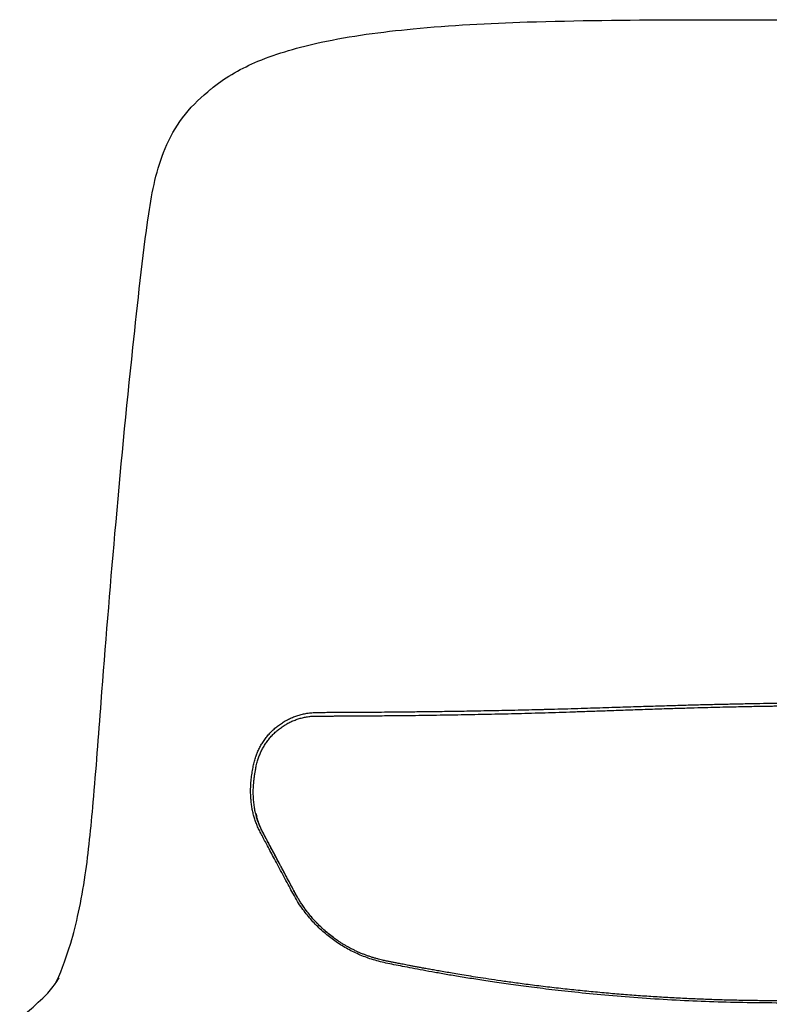
# Model space of a CAD drawing. Units: millimetres. Extents: x -1584 to 1616, y 1200 to 2250.
# Drawn here: x 766 to 789, y 1767 to 1797 of the extents above; entities that cross this region are included whole.
import ezdxf

# ---------------------------------------------------------------- set-up
doc = ezdxf.new("R2010")
doc.units = ezdxf.units.MM
doc.layers.add('VISIBILE', color=7, linetype='Continuous', lineweight=25)

# ---------------------------------------------------------------- blocks, each defined once
blk = doc.blocks.new('front_swivel_chair')
at = {"layer": 'VISIBILE'}
for points, knots in [([(-17.332, 80.956), (-16.932, 81.285), (-16.468, 81.539), (-15.378, 81.992), (-14.731, 82.175), (-13.168, 82.512), (-12.225, 82.636), (-10.134, 82.837), (-8.974, 82.898), (-6.3, 82.983), (-4.779, 82.996), (-2.16, 83.005), (-1.06, 83.002), (0.039, 83)], [0, 0, 0, 0, 1.812291, 1.812291, 4.023395, 4.023395, 6.983945, 6.983945, 10.492218, 10.492218, 15.056805, 15.056805, 18.354087, 18.354087, 18.354087, 18.354087]), ([(-22.134, 53.764), (-21.987, 54.048), (-21.827, 54.446), (-21.496, 55.553), (-21.332, 56.269), (-21.118, 57.759), (-21.043, 58.51), (-20.888, 60.264), (-20.812, 61.284), (-20.606, 64.005), (-20.466, 65.715), (-20.15, 69.305), (-19.971, 71.187), (-19.624, 74.421), (-19.489, 75.781), (-19.19, 77.801), (-19.052, 78.483), (-18.657, 79.431), (-18.477, 79.745), (-18.043, 80.324), (-17.784, 80.589), (-17.501, 80.818)], [0.82208, 0.82208, 0.82208, 0.82208, 3.885504, 3.885504, 6.860223, 6.860223, 9.395337, 9.395337, 12.663708, 12.663708, 18.077399, 18.077399, 24.040779, 24.040779, 28.356451, 28.356451, 30.55887, 30.55887, 31.768676, 31.768676, 33.043554, 33.043554, 33.043554, 33.043554]), ([(-0.002, 53.191), (-0.339, 53.19), (-0.675, 53.192), (-1.011, 53.197), (-1.347, 53.202), (-1.681, 53.21), (-2.018, 53.22), (-2.355, 53.231), (-2.694, 53.244), (-3.036, 53.261), (-3.377, 53.278), (-3.721, 53.297), (-4.063, 53.32), (-4.406, 53.342), (-4.749, 53.368), (-5.081, 53.396), (-5.413, 53.423), (-5.734, 53.453), (-6.033, 53.482), (-6.331, 53.512), (-6.607, 53.542), (-6.865, 53.571), (-7.123, 53.6), (-7.364, 53.63), (-7.59, 53.658), (-7.817, 53.687), (-8.028, 53.715), (-8.228, 53.742), (-8.428, 53.769), (-8.616, 53.796), (-8.795, 53.823), (-8.975, 53.849), (-9.145, 53.875), (-9.309, 53.901), (-9.473, 53.926), (-9.631, 53.951), (-9.782, 53.976), (-9.932, 54.001), (-10.077, 54.025), (-10.214, 54.049), (-10.352, 54.072), (-10.484, 54.096), (-10.609, 54.118), (-10.735, 54.14), (-10.854, 54.162), (-10.968, 54.183), (-11.082, 54.204), (-11.19, 54.225), (-11.293, 54.244), (-11.396, 54.264), (-11.494, 54.283), (-11.587, 54.301), (-11.68, 54.319), (-11.768, 54.337), (-11.852, 54.353), (-11.936, 54.37), (-12.016, 54.385), (-12.094, 54.402), (-12.171, 54.418), (-12.245, 54.436), (-12.317, 54.455), (-12.389, 54.474), (-12.459, 54.495), (-12.527, 54.517), (-12.596, 54.539), (-12.662, 54.562), (-12.728, 54.587), (-12.793, 54.612), (-12.857, 54.638), (-12.921, 54.666), (-12.984, 54.694), (-13.047, 54.723), (-13.109, 54.754), (-13.171, 54.785), (-13.233, 54.818), (-13.293, 54.852), (-13.354, 54.886), (-13.413, 54.921), (-13.472, 54.958), (-13.53, 54.995), (-13.588, 55.034), (-13.644, 55.073), (-13.701, 55.113), (-13.756, 55.154), (-13.811, 55.197), (-13.865, 55.239), (-13.919, 55.283), (-13.971, 55.329), (-14.024, 55.374), (-14.076, 55.422), (-14.126, 55.47), (-14.177, 55.518), (-14.226, 55.568), (-14.273, 55.618), (-14.321, 55.668), (-14.366, 55.719), (-14.411, 55.772), (-14.456, 55.825), (-14.501, 55.879), (-14.545, 55.937), (-14.59, 55.995), (-14.634, 56.057), (-14.678, 56.121), (-14.723, 56.186), (-14.767, 56.254), (-14.809, 56.326), (-14.852, 56.397), (-14.893, 56.472), (-14.935, 56.549), (-14.939, 56.556), (-14.943, 56.563), (-14.946, 56.57), (-14.985, 56.64), (-15.023, 56.712), (-15.062, 56.786), (-15.105, 56.866), (-15.149, 56.948), (-15.192, 57.029), (-15.236, 57.111), (-15.279, 57.192), (-15.322, 57.272), (-15.364, 57.351), (-15.406, 57.429), (-15.446, 57.504), (-15.486, 57.579), (-15.524, 57.651), (-15.56, 57.718), (-15.596, 57.786), (-15.63, 57.85), (-15.662, 57.91), (-15.694, 57.97), (-15.724, 58.027), (-15.753, 58.081), (-15.782, 58.135), (-15.809, 58.186), (-15.834, 58.234), (-15.86, 58.282), (-15.885, 58.328), (-15.908, 58.373), (-15.931, 58.418), (-15.953, 58.461), (-15.972, 58.504), (-15.991, 58.547), (-16.009, 58.59), (-16.026, 58.632), (-16.042, 58.675), (-16.057, 58.717), (-16.071, 58.76), (-16.085, 58.803), (-16.098, 58.846), (-16.11, 58.89), (-16.121, 58.934), (-16.132, 58.978), (-16.141, 59.023), (-16.15, 59.068), (-16.159, 59.114), (-16.166, 59.162), (-16.173, 59.209), (-16.179, 59.258), (-16.184, 59.308), (-16.19, 59.359), (-16.194, 59.411), (-16.196, 59.467), (-16.199, 59.522), (-16.2, 59.58), (-16.199, 59.641), (-16.199, 59.701), (-16.197, 59.765), (-16.193, 59.829), (-16.189, 59.893), (-16.183, 59.957), (-16.176, 60.02), (-16.169, 60.082), (-16.16, 60.143), (-16.15, 60.201), (-16.141, 60.259), (-16.13, 60.314), (-16.119, 60.368), (-16.108, 60.421), (-16.096, 60.472), (-16.083, 60.521), (-16.07, 60.57), (-16.055, 60.616), (-16.04, 60.661), (-16.037, 60.671), (-16.034, 60.68), (-16.03, 60.689), (-16.018, 60.724), (-16.004, 60.758), (-15.99, 60.792), (-15.972, 60.834), (-15.954, 60.875), (-15.933, 60.915), (-15.913, 60.955), (-15.891, 60.995), (-15.868, 61.034), (-15.845, 61.073), (-15.82, 61.112), (-15.793, 61.151), (-15.767, 61.189), (-15.739, 61.227), (-15.709, 61.264), (-15.679, 61.301), (-15.648, 61.337), (-15.616, 61.372), (-15.584, 61.406), (-15.55, 61.44), (-15.516, 61.472), (-15.481, 61.504), (-15.446, 61.535), (-15.409, 61.565), (-15.372, 61.595), (-15.335, 61.623), (-15.296, 61.65), (-15.257, 61.677), (-15.218, 61.702), (-15.177, 61.726), (-15.137, 61.75), (-15.096, 61.773), (-15.054, 61.794), (-15.012, 61.815), (-14.969, 61.834), (-14.926, 61.852), (-14.883, 61.869), (-14.84, 61.886), (-14.796, 61.9), (-14.752, 61.915), (-14.708, 61.928), (-14.663, 61.939), (-14.618, 61.951), (-14.572, 61.961), (-14.525, 61.969), (-14.478, 61.978), (-14.43, 61.985), (-14.38, 61.99), (-14.331, 61.995), (-14.28, 61.999), (-14.228, 62.001), (-14.175, 62.003), (-14.121, 62.002), (-14.064, 62.003), (-14.008, 62.003), (-13.949, 62.003), (-13.887, 62.004), (-13.826, 62.004), (-13.761, 62.004), (-13.694, 62.005), (-13.627, 62.005), (-13.556, 62.005), (-13.482, 62.006), (-13.408, 62.006), (-13.33, 62.007), (-13.249, 62.007), (-13.167, 62.007), (-13.081, 62.008), (-12.991, 62.008), (-12.901, 62.009), (-12.807, 62.01), (-12.708, 62.01), (-12.608, 62.011), (-12.504, 62.012), (-12.394, 62.012), (-12.283, 62.013), (-12.167, 62.014), (-12.044, 62.015), (-11.922, 62.016), (-11.792, 62.017), (-11.654, 62.019), (-11.517, 62.02), (-11.372, 62.022), (-11.218, 62.024), (-11.064, 62.025), (-10.901, 62.027), (-10.728, 62.03), (-10.555, 62.032), (-10.371, 62.034), (-10.176, 62.037), (-9.981, 62.04), (-9.775, 62.043), (-9.555, 62.047), (-9.335, 62.051), (-9.101, 62.055), (-8.855, 62.06), (-8.609, 62.065), (-8.351, 62.07), (-8.086, 62.076), (-7.866, 62.081), (-7.642, 62.086), (-7.416, 62.092), (-7.371, 62.093), (-7.326, 62.094), (-7.28, 62.096), (-7.009, 62.103), (-6.737, 62.11), (-6.47, 62.118), (-6.204, 62.126), (-5.943, 62.134), (-5.695, 62.142), (-5.446, 62.15), (-5.209, 62.157), (-4.985, 62.164), (-4.761, 62.171), (-4.55, 62.178), (-4.349, 62.184), (-4.149, 62.191), (-3.959, 62.196), (-3.775, 62.202), (-3.592, 62.207), (-3.414, 62.213), (-3.24, 62.218), (-3.067, 62.223), (-2.898, 62.227), (-2.732, 62.232), (-2.566, 62.236), (-2.404, 62.24), (-2.244, 62.244), (-2.084, 62.248), (-1.927, 62.252), (-1.771, 62.255), (-1.615, 62.259), (-1.461, 62.262), (-1.309, 62.265), (-1.156, 62.268), (-1.006, 62.271), (-0.857, 62.274), (-0.708, 62.276), (-0.561, 62.279), (-0.417, 62.28), (-0.272, 62.282), (-0.13, 62.284), (0.011, 62.284)], [0, 0, 0, 0, 0.009346, 0.009346, 0.009346, 0.018692, 0.018692, 0.018692, 0.028037, 0.028037, 0.028037, 0.037383, 0.037383, 0.037383, 0.046729, 0.046729, 0.046729, 0.056075, 0.056075, 0.056075, 0.065421, 0.065421, 0.065421, 0.074766, 0.074766, 0.074766, 0.084112, 0.084112, 0.084112, 0.093458, 0.093458, 0.093458, 0.102804, 0.102804, 0.102804, 0.11215, 0.11215, 0.11215, 0.121495, 0.121495, 0.121495, 0.130841, 0.130841, 0.130841, 0.140187, 0.140187, 0.140187, 0.149533, 0.149533, 0.149533, 0.158879, 0.158879, 0.158879, 0.168224, 0.168224, 0.168224, 0.17757, 0.17757, 0.17757, 0.186916, 0.186916, 0.186916, 0.196262, 0.196262, 0.196262, 0.205607, 0.205607, 0.205607, 0.214953, 0.214953, 0.214953, 0.224299, 0.224299, 0.224299, 0.233645, 0.233645, 0.233645, 0.242991, 0.242991, 0.242991, 0.252336, 0.252336, 0.252336, 0.261682, 0.261682, 0.261682, 0.271028, 0.271028, 0.271028, 0.280374, 0.280374, 0.280374, 0.28972, 0.28972, 0.28972, 0.299065, 0.299065, 0.299065, 0.308411, 0.308411, 0.308411, 0.317757, 0.317757, 0.317757, 0.327103, 0.327103, 0.327103, 0.336449, 0.336449, 0.336449, 0.3373, 0.3373, 0.3373, 0.345794, 0.345794, 0.345794, 0.35514, 0.35514, 0.35514, 0.364486, 0.364486, 0.364486, 0.373832, 0.373832, 0.373832, 0.383178, 0.383178, 0.383178, 0.392523, 0.392523, 0.392523, 0.401869, 0.401869, 0.401869, 0.411215, 0.411215, 0.411215, 0.420561, 0.420561, 0.420561, 0.429907, 0.429907, 0.429907, 0.439252, 0.439252, 0.439252, 0.448598, 0.448598, 0.448598, 0.457944, 0.457944, 0.457944, 0.46729, 0.46729, 0.46729, 0.476636, 0.476636, 0.476636, 0.485981, 0.485981, 0.485981, 0.495327, 0.495327, 0.495327, 0.504673, 0.504673, 0.504673, 0.514019, 0.514019, 0.514019, 0.523364, 0.523364, 0.523364, 0.53271, 0.53271, 0.53271, 0.542056, 0.542056, 0.542056, 0.551402, 0.551402, 0.551402, 0.560748, 0.560748, 0.560748, 0.56268, 0.56268, 0.56268, 0.570093, 0.570093, 0.570093, 0.579439, 0.579439, 0.579439, 0.588785, 0.588785, 0.588785, 0.598131, 0.598131, 0.598131, 0.607477, 0.607477, 0.607477, 0.616822, 0.616822, 0.616822, 0.626168, 0.626168, 0.626168, 0.635514, 0.635514, 0.635514, 0.64486, 0.64486, 0.64486, 0.654206, 0.654206, 0.654206, 0.663551, 0.663551, 0.663551, 0.672897, 0.672897, 0.672897, 0.682243, 0.682243, 0.682243, 0.691589, 0.691589, 0.691589, 0.700935, 0.700935, 0.700935, 0.71028, 0.71028, 0.71028, 0.719626, 0.719626, 0.719626, 0.728972, 0.728972, 0.728972, 0.738318, 0.738318, 0.738318, 0.747664, 0.747664, 0.747664, 0.757009, 0.757009, 0.757009, 0.766355, 0.766355, 0.766355, 0.775701, 0.775701, 0.775701, 0.785047, 0.785047, 0.785047, 0.794393, 0.794393, 0.794393, 0.803738, 0.803738, 0.803738, 0.813084, 0.813084, 0.813084, 0.82243, 0.82243, 0.82243, 0.831776, 0.831776, 0.831776, 0.841121, 0.841121, 0.841121, 0.850467, 0.850467, 0.850467, 0.859813, 0.859813, 0.859813, 0.869159, 0.869159, 0.869159, 0.876939, 0.876939, 0.876939, 0.878505, 0.878505, 0.878505, 0.88785, 0.88785, 0.88785, 0.897196, 0.897196, 0.897196, 0.906542, 0.906542, 0.906542, 0.915888, 0.915888, 0.915888, 0.925234, 0.925234, 0.925234, 0.934579, 0.934579, 0.934579, 0.943925, 0.943925, 0.943925, 0.953271, 0.953271, 0.953271, 0.962617, 0.962617, 0.962617, 0.971963, 0.971963, 0.971963, 0.981308, 0.981308, 0.981308, 0.990654, 0.990654, 0.990654, 1, 1, 1, 1]), ([(-16.039, 58.934), (-16.036, 58.921), (-16.032, 58.902), (-16.023, 58.865), (-16.019, 58.851), (-16.015, 58.836)], [0, 0, 0, 0, 0.1113674, 0.1113674, 0.1743247, 0.1743247, 0.1743247, 0.1743247]), ([(-13.564, 55.087), (-13.605, 55.115), (-13.645, 55.144), (-13.685, 55.173), (-13.738, 55.213), (-13.791, 55.254), (-13.843, 55.296), (-13.887, 55.333), (-13.931, 55.37), (-13.975, 55.409), (-13.982, 55.415), (-13.988, 55.421), (-13.995, 55.428), (-14.045, 55.473), (-14.094, 55.52), (-14.142, 55.568), (-14.157, 55.582), (-14.171, 55.597), (-14.185, 55.612), (-14.218, 55.646), (-14.251, 55.681), (-14.283, 55.716), (-14.316, 55.753), (-14.348, 55.79), (-14.38, 55.828), (-14.392, 55.843), (-14.404, 55.857), (-14.416, 55.872), (-14.459, 55.925), (-14.501, 55.98), (-14.541, 56.035), (-14.547, 56.043), (-14.553, 56.051), (-14.558, 56.059), (-14.586, 56.098), (-14.614, 56.137), (-14.64, 56.178), (-14.646, 56.186), (-14.651, 56.194), (-14.656, 56.202), (-14.677, 56.234), (-14.697, 56.266), (-14.718, 56.299), (-14.734, 56.326), (-14.751, 56.353), (-14.767, 56.381), (-14.775, 56.395), (-14.783, 56.409), (-14.791, 56.423), (-14.814, 56.462), (-14.836, 56.502), (-14.859, 56.544), (-14.868, 56.559), (-14.876, 56.574), (-14.884, 56.59), (-14.898, 56.615), (-14.912, 56.642), (-14.927, 56.668), (-14.938, 56.69), (-14.949, 56.711), (-14.961, 56.733), (-14.973, 56.755), (-14.985, 56.778), (-14.997, 56.801), (-15.001, 56.809), (-15.006, 56.817), (-15.01, 56.825), (-15.018, 56.84), (-15.026, 56.855), (-15.034, 56.87), (-15.046, 56.892), (-15.058, 56.915), (-15.069, 56.937), (-15.081, 56.959), (-15.092, 56.98), (-15.104, 57.002), (-15.115, 57.023), (-15.126, 57.044), (-15.138, 57.066), (-15.142, 57.073), (-15.145, 57.08), (-15.149, 57.087), (-15.168, 57.123), (-15.187, 57.158), (-15.206, 57.194), (-15.229, 57.237), (-15.252, 57.28), (-15.274, 57.322), (-15.279, 57.332), (-15.284, 57.341), (-15.289, 57.351), (-15.333, 57.433), (-15.373, 57.507), (-15.41, 57.578), (-15.411, 57.58), (-15.412, 57.581), (-15.412, 57.582), (-15.435, 57.625), (-15.457, 57.667), (-15.478, 57.707), (-15.493, 57.734), (-15.507, 57.761), (-15.521, 57.787), (-15.53, 57.803), (-15.538, 57.819), (-15.547, 57.835), (-15.57, 57.88), (-15.593, 57.922), (-15.615, 57.963), (-15.616, 57.966), (-15.617, 57.968), (-15.618, 57.97), (-15.629, 57.989), (-15.639, 58.009), (-15.649, 58.028), (-15.661, 58.049), (-15.672, 58.071), (-15.683, 58.092), (-15.691, 58.106), (-15.698, 58.12), (-15.705, 58.134), (-15.709, 58.14), (-15.713, 58.147), (-15.716, 58.154), (-15.727, 58.174), (-15.737, 58.193), (-15.747, 58.212), (-15.76, 58.236), (-15.772, 58.259), (-15.783, 58.282), (-15.791, 58.297), (-15.799, 58.312), (-15.806, 58.327), (-15.822, 58.357), (-15.836, 58.387), (-15.85, 58.415), (-15.856, 58.429), (-15.862, 58.442), (-15.868, 58.454), (-15.882, 58.482), (-15.894, 58.509), (-15.906, 58.535), (-15.913, 58.553), (-15.921, 58.571), (-15.928, 58.588), (-15.936, 58.607), (-15.944, 58.625), (-15.951, 58.644), (-15.961, 58.67), (-15.97, 58.696), (-15.979, 58.722), (-15.982, 58.73), (-15.985, 58.739), (-15.988, 58.747), (-15.997, 58.776), (-16.006, 58.805), (-16.015, 58.836)], [0.2499978, 0.2499978, 0.2499978, 0.2499978, 0.2566372, 0.2566372, 0.2566372, 0.2654867, 0.2654867, 0.2654867, 0.2731354, 0.2731354, 0.2731354, 0.2743363, 0.2743363, 0.2743363, 0.2831858, 0.2831858, 0.2831858, 0.2858321, 0.2858321, 0.2858321, 0.2920354, 0.2920354, 0.2920354, 0.2984495, 0.2984495, 0.2984495, 0.300885, 0.300885, 0.300885, 0.3097345, 0.3097345, 0.3097345, 0.3109834, 0.3109834, 0.3109834, 0.317308, 0.317308, 0.317308, 0.3185841, 0.3185841, 0.3185841, 0.3235225, 0.3235225, 0.3235225, 0.3274336, 0.3274336, 0.3274336, 0.3292903, 0.3292903, 0.3292903, 0.3344329, 0.3344329, 0.3344329, 0.3362832, 0.3362832, 0.3362832, 0.3393703, 0.3393703, 0.3393703, 0.3418195, 0.3418195, 0.3418195, 0.3442672, 0.3442672, 0.3442672, 0.3451327, 0.3451327, 0.3451327, 0.3466817, 0.3466817, 0.3466817, 0.3489587, 0.3489587, 0.3489587, 0.3511414, 0.3511414, 0.3511414, 0.353269, 0.353269, 0.353269, 0.3539823, 0.3539823, 0.3539823, 0.357482, 0.357482, 0.357482, 0.3618089, 0.3618089, 0.3618089, 0.3628319, 0.3628319, 0.3628319, 0.3715143, 0.3715143, 0.3715143, 0.3716814, 0.3716814, 0.3716814, 0.3769329, 0.3769329, 0.3769329, 0.380531, 0.380531, 0.380531, 0.3827592, 0.3827592, 0.3827592, 0.3890631, 0.3890631, 0.3890631, 0.3893805, 0.3893805, 0.3893805, 0.39242, 0.39242, 0.39242, 0.3958992, 0.3958992, 0.3958992, 0.3982301, 0.3982301, 0.3982301, 0.3994045, 0.3994045, 0.3994045, 0.4028282, 0.4028282, 0.4028282, 0.4070796, 0.4070796, 0.4070796, 0.4099903, 0.4099903, 0.4099903, 0.4159292, 0.4159292, 0.4159292, 0.4186875, 0.4186875, 0.4186875, 0.4247788, 0.4247788, 0.4247788, 0.4289528, 0.4289528, 0.4289528, 0.4336283, 0.4336283, 0.4336283, 0.4403403, 0.4403403, 0.4403403, 0.4424779, 0.4424779, 0.4424779, 0.4499193, 0.4499193, 0.4499193, 0.4499193]), ([(-23.207, 52.633), (-23.148, 52.793), (-23.016, 52.883), (-22.788, 53.081), (-22.719, 53.142), (-22.642, 53.215)], [0, 0, 0, 0, 6.091762, 6.091762, 8.444564, 8.444564, 8.444564, 8.444564])]:
    blk.add_open_spline(points, degree=3, knots=knots, dxfattribs=at)
for points in [[(-17.412, 80.891), (-17.386, 80.912), (-17.361, 80.933), (-17.335, 80.954)], [(-17.501, 80.819), (-17.471, 80.843), (-17.441, 80.867), (-17.412, 80.891)], [(-17.501, 80.819), (-17.501, 80.819), (-17.501, 80.818), (-17.501, 80.818)], [(-0.001, 53.258), (-0.169, 53.258), (-0.505, 53.258), (-1.009, 53.264), (-1.512, 53.273), (-2.016, 53.287), (-2.522, 53.305), (-3.03, 53.327), (-3.54, 53.354), (-4.052, 53.385), (-4.566, 53.421), (-5.084, 53.462), (-5.605, 53.508), (-6.13, 53.558), (-6.657, 53.614), (-7.19, 53.675), (-7.722, 53.741), (-8.201, 53.804), (-8.617, 53.863), (-8.983, 53.917), (-9.307, 53.966), (-9.596, 54.012), (-9.854, 54.054), (-10.086, 54.093), (-10.294, 54.129), (-10.483, 54.162), (-10.654, 54.192), (-10.809, 54.22), (-10.95, 54.246), (-11.079, 54.27), (-11.196, 54.292), (-11.304, 54.312), (-11.402, 54.331), (-11.492, 54.349), (-11.575, 54.365), (-11.651, 54.38), (-11.721, 54.393), (-11.785, 54.406), (-11.843, 54.417), (-11.896, 54.428), (-11.945, 54.437), (-11.994, 54.447), (-12.045, 54.457), (-12.101, 54.469), (-12.165, 54.482), (-12.236, 54.499), (-12.317, 54.519), (-12.411, 54.545), (-12.509, 54.574), (-12.605, 54.606), (-12.7, 54.64), (-12.794, 54.676), (-12.887, 54.715), (-12.979, 54.756), (-13.07, 54.799), (-13.159, 54.844), (-13.247, 54.891), (-13.333, 54.941), (-13.419, 54.992), (-13.503, 55.046), (-13.586, 55.102), (-13.668, 55.16), (-13.748, 55.22), (-13.826, 55.282), (-13.904, 55.346), (-13.98, 55.413), (-14.054, 55.481), (-14.127, 55.551), (-14.198, 55.624), (-14.268, 55.698), (-14.336, 55.775), (-14.402, 55.853), (-14.466, 55.933), (-14.528, 56.015), (-14.588, 56.099), (-14.647, 56.185), (-14.703, 56.273), (-14.754, 56.356), (-14.807, 56.449), (-14.858, 56.542), (-14.908, 56.636), (-14.96, 56.733), (-15.004, 56.815), (-15.042, 56.887), (-15.08, 56.96), (-15.119, 57.033), (-15.157, 57.103), (-15.196, 57.177), (-15.24, 57.26), (-15.288, 57.35), (-15.341, 57.45), (-15.399, 57.559), (-15.463, 57.68), (-15.529, 57.804), (-15.588, 57.914), (-15.639, 58.01), (-15.685, 58.097), (-15.726, 58.174), (-15.763, 58.243), (-15.796, 58.305), (-15.831, 58.371), (-15.864, 58.436), (-15.891, 58.492), (-15.916, 58.547), (-15.94, 58.605), (-15.964, 58.666), (-15.987, 58.729), (-16.007, 58.793), (-16.026, 58.857), (-16.044, 58.924), (-16.06, 58.993), (-16.074, 59.065), (-16.087, 59.139), (-16.097, 59.217), (-16.106, 59.299), (-16.113, 59.384), (-16.117, 59.471), (-16.119, 59.563), (-16.118, 59.659), (-16.114, 59.758), (-16.107, 59.86), (-16.097, 59.966), (-16.083, 60.073), (-16.066, 60.182), (-16.046, 60.288), (-16.027, 60.381), (-16.007, 60.461), (-15.988, 60.53), (-15.969, 60.591), (-15.948, 60.652), (-15.925, 60.712), (-15.899, 60.773), (-15.871, 60.834), (-15.841, 60.893), (-15.809, 60.951), (-15.774, 61.009), (-15.738, 61.065), (-15.7, 61.12), (-15.659, 61.174), (-15.617, 61.227), (-15.572, 61.278), (-15.526, 61.327), (-15.477, 61.375), (-15.427, 61.422), (-15.376, 61.466), (-15.322, 61.508), (-15.268, 61.549), (-15.212, 61.587), (-15.155, 61.623), (-15.096, 61.657), (-15.036, 61.689), (-14.976, 61.719), (-14.914, 61.746), (-14.852, 61.771), (-14.789, 61.794), (-14.726, 61.814), (-14.662, 61.832), (-14.598, 61.847), (-14.534, 61.86), (-14.469, 61.871), (-14.404, 61.88), (-14.34, 61.886), (-14.281, 61.889), (-14.217, 61.891), (-14.145, 61.891), (-14.065, 61.891), (-13.976, 61.891), (-13.878, 61.892), (-13.771, 61.892), (-13.654, 61.893), (-13.525, 61.894), (-13.383, 61.894), (-13.226, 61.895), (-13.053, 61.896), (-12.861, 61.897), (-12.647, 61.899), (-12.409, 61.901), (-12.141, 61.903), (-11.838, 61.905), (-11.496, 61.909), (-11.099, 61.914), (-10.662, 61.92), (-10.231, 61.927), (-9.812, 61.934), (-9.398, 61.941), (-8.99, 61.95), (-8.584, 61.958), (-8.181, 61.968), (-7.776, 61.979), (-7.366, 61.99), (-6.95, 62.003), (-6.518, 62.017), (-6.062, 62.032), (-5.579, 62.049), (-5.053, 62.068), (-4.459, 62.088), (-3.849, 62.109), (-3.313, 62.126), (-2.843, 62.14), (-2.421, 62.152), (-2.043, 62.162), (-1.702, 62.17), (-1.392, 62.177), (-1.113, 62.183), (-0.867, 62.188), (-0.649, 62.192), (-0.455, 62.195), (-0.282, 62.197), (-0.127, 62.198), (-0.033, 62.198), (0.011, 62.199)], [(-22.642, 53.215), (-22.473, 53.374), (-22.256, 53.554), (-22.008, 53.951)], [(-22.008, 53.951), (-22.007, 53.951), (-22.007, 53.951), (-22.007, 53.951)]]:
    blk.add_open_spline(points, degree=3, dxfattribs=at)

msp = doc.modelspace()

# ---------------------------------------------------------------- block references
at = {"color": 1}
msp.add_blockref('front_swivel_chair', (789.379, 1713.697), dxfattribs=at)

doc.saveas('drawing.dxf')
